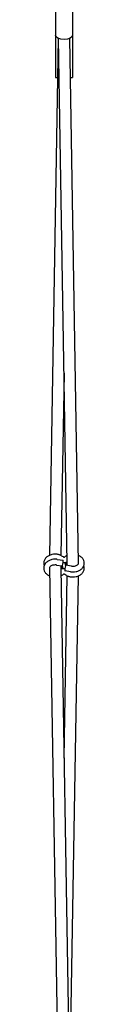
# Model space of a CAD drawing. Units: millimetres. Extents: x -7644 to 7900, y -3846 to 3832.
# Drawn here: x -438 to -381, y -625 to 760 of the extents above; entities that cross this region are included whole.
import ezdxf

# ---------------------------------------------------------------- set-up
doc = ezdxf.new("R2010")
doc.units = ezdxf.units.MM
doc.header["$LTSCALE"] = 20
doc.layers.add('2d', color=230, linetype='Continuous')

msp = doc.modelspace()

# ---------------------------------------------------------------- linework, layer by layer
at = {"layer": '2d'}
for p, q in [((-421.7, 794.9), (-421.7, 737.7)), ((-397.7, 794.9), (-397.7, 737.7)), ((-421.7, 737.7), (-421.7, 678.1)), ((-397.7, 737.7), (-397.7, 678.1)), ((-417.8, 733.3), (-430, 6.5)), ((-405.2, -4.5), (-417.6, 733.2)), ((-389.2, -4.3), (-401.6, 733.3)), ((-421.7, 678.1), (-418.7, 678.1)), ((-400.7, 678.1), (-397.7, 678.1)), ((-409.7, 262.7), (-414, 6.4)), ((-419.1, 0.8), (-411.1, -0.4)), ((-430.2, -11.5), (-430.2, -11.5)), ((-430.2, -11.5), (-417.8, -749.1)), ((-420.3, -7.1), (-412.3, -8.3)), ((-414.2, -8), (-414.2, -11.4)), ((-414.2, -11.4), (-401.8, -749.1)), ((-399.2, -8.7), (-407.1, -7.5)), ((-405.2, -7.8), (-405.2, -4.4)), ((-389.2, -4.4), (-389.2, -4.3)), ((-409.7, -278.5), (-405.4, -22.2)), ((-400.4, -16.6), (-408.3, -15.4)), ((-401.6, -749.1), (-389.4, -22.4))]:
    msp.add_line(p, q, dxfattribs=at)
at = {"layer": '2d', "extrusion": (0, 0, -1)}
for major_axis, start_param, end_param in [((-12, 0), -1.570796, 0), ((12, 0), 0, 1.570796)]:
    msp.add_ellipse((-409.7, 737.7), major_axis=major_axis, ratio=0.5, start_param=start_param, end_param=end_param, dxfattribs=at)
at = {"layer": '2d'}
for centre, major_axis, start_param, end_param in [((-411.7, -11.5), (0.61, -3.95), -2.516603, -2.367707), ((-411.7, -11.5), (0.61, -3.95), -2.367707, -1.393073), ((-411.7, -4.4), (-0.61, -3.95), 0, 2.367707), ((-411.7, -11.5), (-0.61, 3.95), -1.731035, -0.487626), ((-411.7, -4.4), (0.61, 3.95), -0.773885, 0), ((-407.7, -11.5), (0.61, 3.95), 0, 2.367707), ((-407.7, -4.4), (0.61, -3.95), -1.731035, -0.487626), ((-407.7, -4.4), (-0.61, 3.95), -2.367707, -1.393073), ((-407.7, -4.4), (-0.61, 3.95), -2.516603, -2.367707), ((-407.7, -11.5), (-0.61, -3.95), -0.773885, 0)]:
    msp.add_ellipse(centre, major_axis=major_axis, ratio=0.150017, start_param=start_param, end_param=end_param, dxfattribs=at)
for points, knots in [([(-422.2, 8.1), (-423.8, 8.1), (-425.3, 7.9), (-428.3, 7.2), (-429.8, 6.7), (-432.4, 5.4), (-433.7, 4.5), (-435.8, 2.4), (-436.7, 1.2), (-437.8, -1.3), (-438.2, -2.6), (-438.2, -4.1), (-438.2, -4.2), (-438.2, -4.4)], [1.570796, 1.570796, 1.570796, 1.570796, 1.884956, 1.884956, 2.199115, 2.199115, 2.513274, 2.513274, 2.827433, 2.827433, 3.111457, 3.111457, 3.141593, 3.141593, 3.141593, 3.141593]), ([(-422.2, 1), (-423.8, 1), (-425.3, 0.9), (-428.3, 0.2), (-429.8, -0.3), (-432.4, -1.7), (-433.7, -2.6), (-435.8, -4.6), (-436.7, -5.8), (-437.8, -8.4), (-438.2, -9.7), (-438.2, -11.2), (-438.2, -11.3), (-438.2, -11.5)], [1.570796, 1.570796, 1.570796, 1.570796, 1.884956, 1.884956, 2.199115, 2.199115, 2.513274, 2.513274, 2.827433, 2.827433, 3.111457, 3.111457, 3.141593, 3.141593, 3.141593, 3.141593]), ([(-413.4, 6), (-413.9, 6.3), (-414.4, 6.6), (-415.6, 7), (-416.1, 7.2), (-417.3, 7.5), (-417.9, 7.7), (-419.1, 7.9), (-419.7, 8), (-421, 8.1), (-421.6, 8.1), (-422.2, 8.1)], [0.9435241, 0.9435241, 0.9435241, 0.9435241, 1.0689785, 1.0689785, 1.194433, 1.194433, 1.3198874, 1.3198874, 1.4453419, 1.4453419, 1.5707963, 1.5707963, 1.5707963, 1.5707963]), ([(-419.1, 0.8), (-419.3, 0.8), (-419.5, 0.9), (-419.9, 0.9), (-420.1, 0.9), (-420.5, 1), (-420.7, 1), (-421.2, 1), (-421.4, 1), (-421.8, 1), (-422, 1), (-422.2, 1)], [1.3570152, 1.3570152, 1.3570152, 1.3570152, 1.3997714, 1.3997714, 1.4425276, 1.4425276, 1.4852839, 1.4852839, 1.5280401, 1.5280401, 1.5707963, 1.5707963, 1.5707963, 1.5707963]), ([(-413.4, 6), (-412.6, 5.6), (-411.8, 5.2), (-410.9, 4.7), (-410.7, 4.6), (-410.5, 4.4), (-410.4, 4.4), (-410.3, 4.3), (-410.2, 4.3), (-410.1, 4.2), (-410.1, 4.2), (-410, 4.2), (-410, 4.2), (-410, 4.2), (-409.9, 4.2), (-409.9, 4.2), (-409.9, 4.2), (-409.8, 4.2), (-409.8, 4.2), (-409.8, 4.1), (-409.7, 4.1), (-409.6, 4.1), (-409.6, 4.1), (-409.6, 4.1), (-409.6, 4.1), (-409.6, 4.1), (-409.6, 4.1), (-409.5, 4.1), (-409.5, 4.1), (-409.5, 4.1), (-409.5, 4.1), (-409.5, 4.1)], [0, 0, 0, 0, 2.897751, 2.897751, 3.424609, 3.424609, 3.76166, 3.76166, 4.190739, 4.190739, 4.440691, 4.440691, 4.628598, 4.628598, 4.703501, 4.703501, 4.776991, 4.776991, 4.850143, 4.850143, 4.995112, 4.995112, 5.068508, 5.068508, 5.104954, 5.104954, 5.141375, 5.141375, 5.214793, 5.214793, 5.248405, 5.248405, 5.248405, 5.248405]), ([(-409.6, 4.1), (-409.5, 4.1), (-409.5, 4.1), (-409.5, 4.1), (-409.5, 4.1), (-409.4, 4.1), (-409.3, 4.1), (-409.1, 4.2), (-408.9, 4.3), (-408.6, 4.5), (-408.3, 4.7), (-408, 4.9)], [5.940109, 5.940109, 5.940109, 5.940109, 6.158743, 6.158743, 6.615106, 6.615106, 7.170927, 7.170927, 7.898797, 7.898797, 9.122268, 9.122268, 9.122268, 9.122268]), ([(-405.4, 6.4), (-405.6, 6.3), (-405.9, 6.2), (-406.8, 5.7), (-407.4, 5.3), (-408, 4.9)], [2.1450366, 2.1450366, 2.1450366, 2.1450366, 2.1991149, 2.1991149, 2.3561945, 2.3561945, 2.3561945, 2.3561945]), ([(-381.2, -4.4), (-381.2, -3.1), (-381.5, -1.9), (-382.4, 0.5), (-383.1, 1.6), (-384.8, 3.7), (-386, 4.7), (-387.9, 5.8), (-388.7, 6.2), (-389.4, 6.5)], [6.283185, 6.283185, 6.283185, 6.283185, 6.547064, 6.547064, 6.825575, 6.825575, 7.138381, 7.138381, 7.307466, 7.307466, 7.307466, 7.307466]), ([(-438.2, -11.5), (-438.2, -12.7), (-438, -13.9), (-437.1, -16.3), (-436.4, -17.4), (-434.6, -19.5), (-433.5, -20.5), (-431.5, -21.7), (-430.8, -22.1), (-430, -22.4)], [3.141593, 3.141593, 3.141593, 3.141593, 3.405471, 3.405471, 3.683983, 3.683983, 3.996788, 3.996788, 4.165873, 4.165873, 4.165873, 4.165873]), ([(-422.2, -7), (-423.1, -7), (-423.9, -7.1), (-425.5, -7.4), (-426.2, -7.6), (-427.5, -8.2), (-428.1, -8.5), (-429, -9.2), (-429.4, -9.6), (-429.9, -10.3), (-430.1, -10.6), (-430.2, -11.1), (-430.2, -11.3), (-430.2, -11.5)], [1.570796, 1.570796, 1.570796, 1.570796, 1.845604, 1.845604, 2.118825, 2.118825, 2.388989, 2.388989, 2.662165, 2.662165, 2.970189, 2.970189, 3.141593, 3.141593, 3.141593, 3.141593]), ([(-420.3, -7.1), (-420.4, -7.1), (-420.5, -7.1), (-420.8, -7), (-420.9, -7), (-421.2, -7), (-421.3, -7), (-421.6, -7), (-421.7, -7), (-422, -7), (-422.1, -7), (-422.2, -7)], [1.3570152, 1.3570152, 1.3570152, 1.3570152, 1.3997714, 1.3997714, 1.4425276, 1.4425276, 1.4852839, 1.4852839, 1.5280401, 1.5280401, 1.5707963, 1.5707963, 1.5707963, 1.5707963]), ([(-414.2, -13), (-413.8, -12.9), (-413.5, -12.7), (-412, -12.1), (-410.8, -11.9), (-409.3, -11.9), (-408.8, -12), (-408.4, -12)], [2.374378, 2.374378, 2.374378, 2.374378, 3.69798, 3.69798, 7.361534, 7.361534, 8.703802, 8.703802, 8.703802, 8.703802]), ([(-405.2, -2.8), (-405.6, -3), (-406, -3.1), (-407.4, -3.7), (-408.6, -4), (-410.2, -3.9), (-410.6, -3.9), (-411, -3.8)], [2.374378, 2.374378, 2.374378, 2.374378, 3.69798, 3.69798, 7.361534, 7.361534, 8.703802, 8.703802, 8.703802, 8.703802]), ([(-399.2, -8.7), (-399, -8.7), (-398.9, -8.8), (-398.6, -8.8), (-398.5, -8.8), (-398.3, -8.8), (-398.1, -8.8), (-397.9, -8.9), (-397.7, -8.9), (-397.5, -8.9), (-397.4, -8.9), (-397.2, -8.9)], [4.4986078, 4.4986078, 4.4986078, 4.4986078, 4.5413641, 4.5413641, 4.5841203, 4.5841203, 4.6268765, 4.6268765, 4.6696328, 4.6696328, 4.712389, 4.712389, 4.712389, 4.712389]), ([(-397.2, -8.9), (-396.4, -8.9), (-395.5, -8.8), (-394, -8.5), (-393.2, -8.2), (-391.9, -7.7), (-391.3, -7.3), (-390.4, -6.6), (-390, -6.3), (-389.5, -5.5), (-389.4, -5.2), (-389.2, -4.7), (-389.2, -4.5), (-389.2, -4.4)], [4.712389, 4.712389, 4.712389, 4.712389, 4.987197, 4.987197, 5.260417, 5.260417, 5.530582, 5.530582, 5.803758, 5.803758, 6.111782, 6.111782, 6.283185, 6.283185, 6.283185, 6.283185]), ([(-397.2, -16.9), (-395.7, -16.9), (-394.1, -16.7), (-391.1, -16), (-389.7, -15.5), (-387, -14.1), (-385.8, -13.3), (-383.7, -11.2), (-382.8, -10), (-381.6, -7.5), (-381.3, -6.1), (-381.2, -4.7), (-381.2, -4.5), (-381.2, -4.4)], [4.712389, 4.712389, 4.712389, 4.712389, 5.026548, 5.026548, 5.340708, 5.340708, 5.654867, 5.654867, 5.969026, 5.969026, 6.253049, 6.253049, 6.283185, 6.283185, 6.283185, 6.283185]), ([(-397.2, -23.9), (-395.7, -23.9), (-394.1, -23.8), (-391.1, -23.1), (-389.7, -22.6), (-387, -21.2), (-385.8, -20.3), (-383.7, -18.3), (-382.8, -17.1), (-381.6, -14.5), (-381.3, -13.2), (-381.2, -11.7), (-381.2, -11.6), (-381.2, -11.5)], [4.712389, 4.712389, 4.712389, 4.712389, 5.026548, 5.026548, 5.340708, 5.340708, 5.654867, 5.654867, 5.969026, 5.969026, 6.253049, 6.253049, 6.283185, 6.283185, 6.283185, 6.283185]), ([(-414, -22.2), (-413.8, -22.1), (-413.6, -22), (-412.7, -21.5), (-412, -21.1), (-411.4, -20.7)], [5.2866293, 5.2866293, 5.2866293, 5.2866293, 5.3407075, 5.3407075, 5.4977871, 5.4977871, 5.4977871, 5.4977871]), ([(-409.9, -19.9), (-409.9, -19.9), (-409.9, -19.9), (-409.9, -19.9), (-409.9, -19.9), (-410.1, -19.9), (-410.1, -20), (-410.4, -20.1), (-410.5, -20.1), (-410.9, -20.4), (-411.2, -20.5), (-411.4, -20.7)], [5.940109, 5.940109, 5.940109, 5.940109, 6.158743, 6.158743, 6.615106, 6.615106, 7.170927, 7.170927, 7.898797, 7.898797, 9.122268, 9.122268, 9.122268, 9.122268]), ([(-406.1, -21.9), (-406.9, -21.5), (-407.7, -21.1), (-408.6, -20.5), (-408.7, -20.4), (-408.9, -20.3), (-409, -20.2), (-409.1, -20.1), (-409.2, -20.1), (-409.3, -20.1), (-409.3, -20.1), (-409.4, -20), (-409.4, -20), (-409.5, -20), (-409.5, -20), (-409.5, -20), (-409.6, -20), (-409.6, -20), (-409.6, -20), (-409.7, -20), (-409.7, -20), (-409.8, -19.9), (-409.8, -19.9), (-409.9, -19.9), (-409.9, -19.9), (-409.9, -19.9), (-409.9, -19.9), (-409.9, -19.9), (-409.9, -19.9), (-409.9, -19.9), (-409.9, -19.9), (-409.9, -19.9)], [0, 0, 0, 0, 2.897751, 2.897751, 3.424609, 3.424609, 3.76166, 3.76166, 4.190739, 4.190739, 4.440691, 4.440691, 4.628598, 4.628598, 4.703501, 4.703501, 4.776991, 4.776991, 4.850143, 4.850143, 4.995112, 4.995112, 5.068508, 5.068508, 5.104954, 5.104954, 5.141375, 5.141375, 5.214793, 5.214793, 5.248405, 5.248405, 5.248405, 5.248405]), ([(-406.1, -21.9), (-405.6, -22.2), (-405, -22.4), (-403.9, -22.8), (-403.3, -23), (-402.1, -23.4), (-401.5, -23.5), (-400.3, -23.7), (-399.7, -23.8), (-398.5, -23.9), (-397.8, -23.9), (-397.2, -23.9)], [4.0851167, 4.0851167, 4.0851167, 4.0851167, 4.2105712, 4.2105712, 4.3360256, 4.3360256, 4.4614801, 4.4614801, 4.5869345, 4.5869345, 4.712389, 4.712389, 4.712389, 4.712389]), ([(-400.4, -16.6), (-400.2, -16.7), (-400, -16.7), (-399.5, -16.7), (-399.3, -16.8), (-398.9, -16.8), (-398.7, -16.8), (-398.3, -16.8), (-398.1, -16.9), (-397.6, -16.9), (-397.4, -16.9), (-397.2, -16.9)], [4.4986078, 4.4986078, 4.4986078, 4.4986078, 4.5413641, 4.5413641, 4.5841203, 4.5841203, 4.6268765, 4.6268765, 4.6696328, 4.6696328, 4.712389, 4.712389, 4.712389, 4.712389])]:
    msp.add_open_spline(points, degree=3, knots=knots, dxfattribs=at)
for points in [[(-438.2, -4.4), (-438.2, -5.6), (-438, -6.8), (-437.6, -7.9)], [(-381.2, -11.5), (-381.2, -10.2), (-381.4, -9), (-381.9, -7.9)]]:
    msp.add_open_spline(points, degree=3, dxfattribs=at)
for points in [[(-430.2, -11.5), (-430.2, -11.5), (-430.2, -11.5), (-430.2, -11.5)], [(-389.2, -4.3), (-389.2, -4.3), (-389.2, -4.3), (-389.2, -4.3)]]:
    msp.add_rational_spline(points, [0.500483425174, 0.500482592107, 0.500486211316, 0.500494282799], degree=3, dxfattribs=at)

doc.saveas('drawing.dxf')
